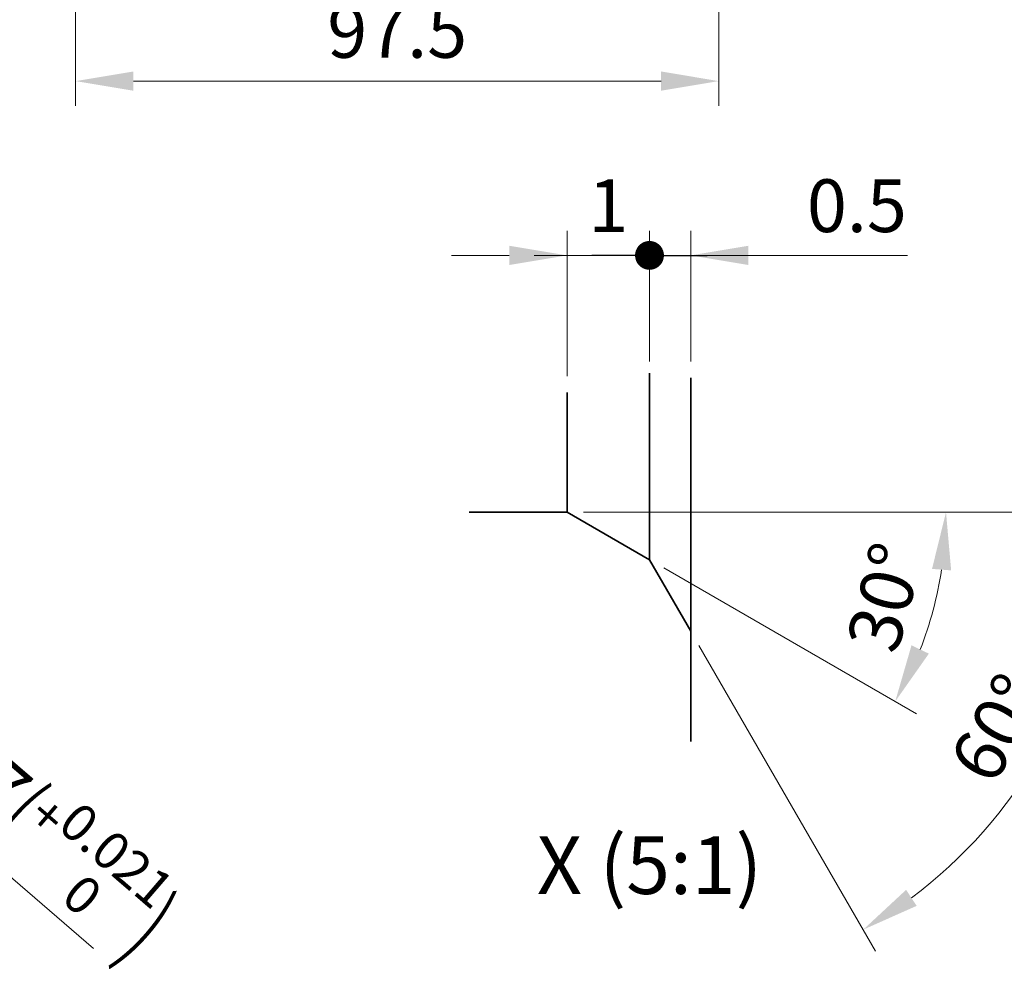
# Model space of a CAD drawing. Units: millimetres. Extents: x 0 to 975, y 0 to 692.
# Drawn here: x 615 to 764, y 119 to 266 of the extents above; entities that cross this region are included whole.
import ezdxf

# ---------------------------------------------------------------- set-up
doc = ezdxf.new("R2010")
doc.units = ezdxf.units.MM
doc.header["$LTSCALE"] = 2.5
doc.layers.get('0').update_dxf_attribs({"lineweight": 35})
for name, color, linetype, lineweight in [('AM_0', 7, 'Continuous', 35), ('AM_4', 70, 'Continuous', 30), ('AM_5', 3, 'Continuous', 25)]:
    doc.layers.add(name, color=color, linetype=linetype, lineweight=lineweight)
doc.styles.add('shi_dim_txt_sty', font='ISOCP.SHX', dxfattribs={"width": 0.9, "bigfont": 'EXTFONT.SHX'})
doc.styles.add('shi_txt_sty', font='ISOCP.SHX', dxfattribs={"bigfont": 'EXTFONT.SHX'})
doc.dimstyles.new('shi_dim_sty_A1KEI$0', dxfattribs={"dimtxt": 3.2, "dimasz": 3.5, "dimexe": 1.5, "dimexo": 1, "dimgap": 1, "dimtad": 1, "dimdsep": 46, "dimtxsty": 'shi_dim_txt_sty', "dimcen": 0, "dimclrd": 3, "dimclre": 3, "dimclrt": 51, "dimadec": 1, "dimazin": 2, "dimtp": 0.1, "dimtm": 0.1, "dimtfac": 0.71, "dimtmove": 0, "dimatfit": 0, "dimfxl": 1, "dimlwd": 20, "dimlwe": 20, "dimarcsym": 0})
doc.dimstyles.new('shi_dim_sty_A1KEI$2', dxfattribs={"dimtxt": 3.2, "dimasz": 3.5, "dimexe": 1.5, "dimexo": 1, "dimgap": 1, "dimtad": 1, "dimdsep": 46, "dimtxsty": 'shi_dim_txt_sty', "dimcen": 0, "dimclrd": 3, "dimclre": 3, "dimclrt": 51, "dimadec": 1, "dimazin": 2, "dimtp": 0.1, "dimtm": 0.1, "dimtfac": 0.71, "dimtmove": 0, "dimatfit": 3, "dimfxl": 1, "dimlwd": 20, "dimlwe": 20, "dimarcsym": 0})
doc.dimstyles.new('shi_dim_sty_A1KEI$3', dxfattribs={"dimtxt": 3.2, "dimasz": 3.5, "dimexe": 1.5, "dimexo": 1, "dimgap": 1, "dimtad": 1, "dimdsep": 46, "dimtxsty": 'shi_dim_txt_sty', "dimcen": 0, "dimclrd": 3, "dimclre": 3, "dimclrt": 51, "dimadec": 1, "dimazin": 2, "dimtp": 0.1, "dimtm": 0.1, "dimtfac": 0.71, "dimtmove": 0, "dimatfit": 3, "dimfxl": 1, "dimlwd": 20, "dimlwe": 20, "dimarcsym": 0})

# ---------------------------------------------------------------- blocks, each defined once
blk = doc.blocks.new('*D16')
at = {"layer": 'AM_5', "color": 3, "lineweight": 20}
for p, q in [((720.5, 373), (720.5, 300.99)), ((623, 371.08), (623, 333.32)), ((623, 325.32), (623, 300.33)), ((623, 292.33), (623, 252.58)), ((720.5, 291.66), (720.5, 252.58)), ((711.75, 256.33), (631.75, 256.33))]:
    blk.add_line(p, q, dxfattribs=at)
at = {"layer": 'AM_5', "color": 3}
for points in [[(631.75, 257.79), (631.75, 254.87), (623, 256.33)], [(711.75, 257.79), (711.75, 254.87), (720.5, 256.33)]]:
    blk.add_solid(points, dxfattribs=at)
at = {"layer": 'Defpoints', "color": 0}
for p in [(720.5, 375.5), (623, 373.58), (623, 256.33)]:
    blk.add_point(p, dxfattribs=at)
at = {"layer": 'AM_5', "color": 51, "insert": (671.75, 262.83), "char_height": 8, "attachment_point": 5, "style": 'shi_dim_txt_sty'}
blk.add_mtext('97.5', dxfattribs=at)
blk = doc.blocks.new('*D48')
at = {"layer": 'AM_5', "color": 3, "lineweight": 20}
for p, q in [((532.76, 204.85), (526.13, 210.56)), ((539.39, 199.14), (560.61, 180.86)), ((625.73, 124.77), (567.24, 175.15))]:
    blk.add_line(p, q, dxfattribs=at)
at = {"layer": 'AM_5', "color": 3}
for points in [[(533.71, 205.95), (531.81, 203.74), (539.39, 199.14)], [(568.19, 176.26), (566.29, 174.05), (560.61, 180.86)]]:
    blk.add_solid(points, dxfattribs=at)
at = {"layer": 'Defpoints', "color": 0}
for p in [(539.39, 199.14), (560.61, 180.86)]:
    blk.add_point(p, dxfattribs=at)
at = {"layer": 'AM_5', "color": 51, "insert": (610.03, 150.16), "char_height": 8, "attachment_point": 5, "rotation": 319.2617, "style": 'shi_dim_txt_sty'}
blk.add_mtext('∅28{}{\\C51; H7\\C3;{\\H1.42x;\\W0.5;(}{\\A2;\\H0.71x;+\\S0.021^ 0;}{\\H1.42x;\\W0.5;)}}', dxfattribs=at)
blk = doc.blocks.new('*S95')
at = {"layer": 'AM_4', "color": 51, "insert": (710, 136.26), "char_height": 8.75, "attachment_point": 5, "style": 'shi_txt_sty'}
blk.add_mtext('X (5:1)', dxfattribs=at)
blk = doc.blocks.new('GENZOOE9FUTS5')
at = {"layer": 'AM_0'}
for p, q in [((0, 2.262), (0, 0)), ((0.5, 2.207), (0.5, -2.207)), ((-1, 0.577), (-1, 2.03)), ((-2.188, 0.577), (-1, 0.577)), ((-1, 0.577), (0, 0)), ((0, 0), (0.5, -0.866))]:
    blk.add_line(p, q, dxfattribs=at)
blk = doc.blocks.new('*S96')
at = {"layer": 'AM_4', "color": 51, "insert": (710, 136.26), "char_height": 8.75, "attachment_point": 5, "style": 'shi_txt_sty'}
blk.add_mtext('X (5:1)', dxfattribs=at)
blk = doc.blocks.new('GENDOT')
blk.add_line((0, 0), (-1, 0))
at = {"const_width": 0.25}
blk.add_lwpolyline([(-0.125, 0, 1), (0.125, 0, 1)], format="xyb", close=True, dxfattribs=at)
blk = doc.blocks.new('*D66')
at = {"layer": 'AM_5', "color": 3, "lineweight": 20}
for p, q in [((710, 213.81), (710, 233.64)), ((716.25, 213.81), (716.25, 233.64)), ((701.25, 229.89), (692.5, 229.89)), ((710, 229.89), (716.25, 229.89)), ((725, 229.89), (749.13, 229.89))]:
    blk.add_line(p, q, dxfattribs=at)
at = {"layer": 'AM_5', "color": 3}
blk.add_solid([(725, 231.35), (725, 228.43), (716.25, 229.89)], dxfattribs=at)
at = {"layer": 'Defpoints', "color": 0}
for p in [(710, 229.89), (710, 211.31), (716.25, 211.31)]:
    blk.add_point(p, dxfattribs=at)
at = {"layer": 'AM_5', "color": 3, "lineweight": 20, "xscale": 8.75, "yscale": 8.75, "zscale": 8.75}
blk.add_blockref('GENDOT', (710, 229.89), dxfattribs=at)
at = {"layer": 'AM_5', "color": 51, "insert": (741.44, 236.39), "char_height": 8, "attachment_point": 5, "style": 'shi_dim_txt_sty'}
blk.add_mtext('0.5', dxfattribs=at)
blk = doc.blocks.new('*D67')
at = {"layer": 'AM_5', "color": 3, "lineweight": 20}
for p, q in [((697.5, 211.59), (697.5, 233.64)), ((710, 213.81), (710, 233.64)), ((688.75, 229.89), (680, 229.89)), ((710, 229.89), (697.5, 229.89)), ((718.75, 229.89), (727.5, 229.89))]:
    blk.add_line(p, q, dxfattribs=at)
at = {"layer": 'AM_5', "color": 3}
blk.add_solid([(688.75, 231.35), (688.75, 228.43), (697.5, 229.89)], dxfattribs=at)
at = {"layer": 'Defpoints', "color": 0}
for p in [(697.5, 229.89), (710, 211.31), (697.5, 209.09)]:
    blk.add_point(p, dxfattribs=at)
at = {"layer": 'AM_5', "color": 3, "lineweight": 20, "xscale": 8.75, "yscale": 8.75, "zscale": 8.75, "rotation": 180}
blk.add_blockref('GENDOT', (710, 229.89), dxfattribs=at)
at = {"layer": 'AM_5', "color": 51, "insert": (703.75, 236.39), "char_height": 8, "attachment_point": 5, "style": 'shi_dim_txt_sty'}
blk.add_mtext('1', dxfattribs=at)
blk = doc.blocks.new('*D68')
at = {"layer": 'AM_5', "color": 3, "lineweight": 20}
for p, q in [((700, 190.94), (758.7, 190.94)), ((712.17, 182.48), (750.5, 160.34))]:
    blk.add_line(p, q, dxfattribs=at)
blk.add_arc((697.5, 190.94), 57.45, 338.7354, 351.2646, dxfattribs=at)
at = {"layer": 'AM_5', "color": 3}
for points in [[(752.83, 182.33), (755.73, 182.11), (754.95, 190.94)], [(752.35, 169.48), (749.72, 170.74), (747.25, 162.22)]]:
    blk.add_solid(points, dxfattribs=at)
at = {"layer": 'Defpoints', "color": 0}
for p in [(682.66, 190.94), (697.5, 190.94), (697.5, 190.94), (710, 183.73), (751.48, 171.29)]:
    blk.add_point(p, dxfattribs=at)
at = {"layer": 'AM_5', "color": 51, "insert": (746.71, 177.76), "char_height": 8, "attachment_point": 5, "rotation": 75, "style": 'shi_dim_txt_sty'}
blk.add_mtext('30°', dxfattribs=at)
blk = doc.blocks.new('*D69')
at = {"layer": 'AM_5', "color": 3, "lineweight": 20}
for p, q in [((708.33, 190.94), (782.71, 190.94)), ((717.5, 170.73), (744.27, 124.37))]:
    blk.add_line(p, q, dxfattribs=at)
blk.add_arc((705.83, 190.94), 73.13, 306.8599, 353.1401, dxfattribs=at)
at = {"layer": 'AM_5', "color": 3}
for points in [[(776.98, 182.3), (779.89, 182.12), (778.96, 190.94)], [(750.5, 131.22), (748.9, 133.65), (742.4, 127.61)]]:
    blk.add_solid(points, dxfattribs=at)
at = {"layer": 'Defpoints', "color": 0}
for p in [(682.66, 190.94), (697.5, 190.94), (710, 183.73), (716.25, 172.9), (761.85, 143.94)]:
    blk.add_point(p, dxfattribs=at)
at = {"layer": 'AM_5', "color": 51, "insert": (763.53, 157.63), "char_height": 8, "attachment_point": 5, "rotation": 60, "style": 'shi_dim_txt_sty'}
blk.add_mtext('60°', dxfattribs=at)

msp = doc.modelspace()

# ---------------------------------------------------------------- block references
at = {"layer": 'AM_0', "xscale": 12.5, "yscale": 12.5, "zscale": 12.5}
msp.add_blockref('GENZOOE9FUTS5', (710, 183.725), dxfattribs=at)
at = {"layer": 'AM_4'}
for name in ['*S95', '*S96']:
    msp.add_blockref(name, (0, 0), dxfattribs=at)

# ---------------------------------------------------------------- dimensions: what is measured, and where the dimension line sits
at = {"layer": 'AM_5'}
for base, p1, p2, override, picture, middle in [((623, 256.327), (720.5, 375.5), (623, 373.577), {"dimscale": 2.5, "dimadec": 2, "dimtp": 0.2, "dimtm": 0}, '*D16', (671.75, 262.827)), ((697.5, 229.887), (710, 211.307), (697.5, 209.094), {"dimscale": 2.5, "dimlfac": 0.08, "dimblk1": 'GENDOT', "dimsah": 1, "dimadec": 2, "dimtp": 0.2, "dimtm": 0, "dimtix": 1}, '*D67', (703.75, 236.387))]:
    dim = msp.add_linear_dim(base=base, p1=p1, p2=p2, dimstyle='shi_dim_sty_A1KEI$0', override=override, dxfattribs=at)
    dim.commit()
    dim.dimension.update_dxf_attribs({"geometry": picture, "text_midpoint": middle})
dim = msp.add_linear_dim(base=(710, 229.887), p1=(716.25, 211.307), p2=(710, 211.307), dimstyle='shi_dim_sty_A1KEI$0', override={"dimscale": 2.5, "dimlfac": 0.08, "dimblk2": 'GENDOT', "dimsah": 1, "dimadec": 2, "dimtp": 0.2, "dimtm": 0, "dimtix": 1}, dxfattribs=at)
dim.commit()
dim.dimension.update_dxf_attribs({"geometry": '*D66', "text_midpoint": (741.442, 229.887), "dimtype": 160})
dim = msp.add_diameter_dim_2p(p1=(539.392, 199.136), p2=(560.608, 180.864), text='<>{}{\\C51; H7\\C3;{\\H1.42x;\\W0.5;(}{\\A2;\\H0.71x;+\\S0.021^ 0;}{\\H1.42x;\\W0.5;)}}', dimstyle='shi_dim_sty_A1KEI$3', override={"dimscale": 2.5, "dimpost": '', "dimadec": 2, "dimtp": 0.2, "dimtm": 0, "dimtdec": 3}, dxfattribs=at)
dim.commit()
dim.dimension.update_dxf_attribs({"geometry": '*D48', "text_midpoint": (604.166, 143.347), "dimtype": 163})
dim = msp.add_angular_dim_2l(base=(751.483, 171.294), line1=((682.655, 190.942), (697.5, 190.942)), line2=((697.5, 190.942), (710, 183.725)), dimstyle='shi_dim_sty_A1KEI$2', override={"dimscale": 2.5, "dimlfac": 0.08, "dimadec": 2, "dimtp": 0.2, "dimtm": 0}, dxfattribs=at)
dim.commit()
dim.dimension.update_dxf_attribs({"geometry": '*D68', "text_midpoint": (752.99, 176.074), "dimtype": 162})
dim = msp.add_angular_dim_2l(base=(761.851, 143.938), line1=((682.655, 190.942), (697.5, 190.942)), line2=((710, 183.725), (716.25, 172.9)), dimstyle='shi_dim_sty_A1KEI$2', override={"dimscale": 2.5, "dimlfac": 0.08, "dimadec": 2, "dimtp": 0.2, "dimtm": 0}, dxfattribs=at)
dim.commit()
dim.dimension.update_dxf_attribs({"geometry": '*D69', "text_midpoint": (763.533, 157.629)})

doc.saveas('drawing.dxf')
